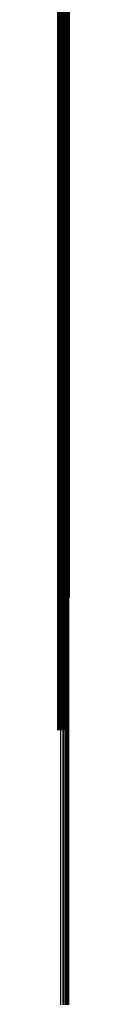
# Model space of a CAD drawing. Units: metres. Extents: x 0 to 11.2, y -0.9 to 0.9.
# Drawn here: x 0.1 to 0.1, y 0 to 0.1 of the extents above; entities that cross this region are included whole.
import ezdxf

# ---------------------------------------------------------------- set-up
doc = ezdxf.new("R2010")
doc.units = ezdxf.units.M
doc.linetypes.add('AUSGEZOGEN', pattern=[0])
doc.linetypes.add('VERDECKT2_S2', pattern=[0.09, 0.05, -0.04])
doc.layers.add('Fertigelement', color=7, linetype='AUSGEZOGEN', lineweight=50)
doc.layers.add('Standard', color=7, linetype='AUSGEZOGEN', lineweight=13)

msp = doc.modelspace()

# ---------------------------------------------------------------- linework, layer by layer
at = {"layer": 'Fertigelement', "transparency": 33554687}
for p, q in [((0.105366, 0.076751), (0.105366, 0.060263)), ((0.105453, 0.07675), (0.105453, 0.060262)), ((0.105537, 0.076746), (0.105537, 0.060259)), ((0.105615, 0.076741), (0.105615, 0.060255)), ((0.105685, 0.076735), (0.105685, 0.06025)), ((0.105745, 0.076728), (0.105745, 0.060245)), ((0.105793, 0.076719), (0.105793, 0.060238)), ((0.105829, 0.07671), (0.105829, 0.060231)), ((0.10585, 0.0767), (0.10585, 0.060223)), ((0.105858, 0.07669), (0.105858, 0.060215)), ((0.105281, 0.075781), (0.105281, 0.05949)), ((0.105369, 0.075781), (0.105369, 0.05949)), ((0.105456, 0.075783), (0.105456, 0.059492)), ((0.10554, 0.075787), (0.10554, 0.059494)), ((0.105617, 0.075792), (0.105617, 0.059498)), ((0.105686, 0.075798), (0.105686, 0.059503)), ((0.105366, 0.060263), (0.105366, 0.043878)), ((0.105453, 0.060262), (0.105453, 0.043877)), ((0.105537, 0.060259), (0.105537, 0.043875)), ((0.105615, 0.060255), (0.105615, 0.043872)), ((0.105685, 0.06025), (0.105685, 0.043868)), ((0.105745, 0.060245), (0.105745, 0.043864)), ((0.105793, 0.060238), (0.105793, 0.043859)), ((0.105829, 0.060231), (0.105829, 0.043853)), ((0.10585, 0.060223), (0.10585, 0.043847)), ((0.105858, 0.060215), (0.105858, 0.043841)), ((0.105281, 0.05949), (0.105281, 0.0433)), ((0.105369, 0.05949), (0.105369, 0.0433)), ((0.105456, 0.059492), (0.105456, 0.043301)), ((0.10554, 0.059494), (0.10554, 0.043303)), ((0.105617, 0.059498), (0.105617, 0.043306)), ((0.105686, 0.059503), (0.105686, 0.04331)), ((0.105366, 0.043878), (0.105366, 0.03677)), ((0.105453, 0.043877), (0.105453, 0.036754)), ((0.105537, 0.043875), (0.105537, 0.036724)), ((0.105615, 0.043872), (0.105615, 0.036681)), ((0.105685, 0.043868), (0.105685, 0.036626)), ((0.105745, 0.043864), (0.105745, 0.03656)), ((0.105793, 0.043859), (0.105793, 0.036485)), ((0.105829, 0.043853), (0.105829, 0.036404)), ((0.10585, 0.043847), (0.10585, 0.036317)), ((0.105858, 0.043841), (0.105858, 0.036228)), ((0.105281, 0.0433), (0.105281, 0.028162)), ((0.105369, 0.0433), (0.105369, 0.028164)), ((0.105456, 0.043301), (0.105456, 0.02818)), ((0.10554, 0.043303), (0.10554, 0.028211)), ((0.105617, 0.043306), (0.105617, 0.028254)), ((0.105686, 0.04331), (0.105686, 0.028309))]:
    msp.add_line(p, q, dxfattribs=at)
at = {"layer": 'Standard', "color": 7, "linetype": 'AUSGEZOGEN', "lineweight": 13, "transparency": 33554687}
for p, q in [((0.105366, 0.076751), (0.105366, 0.060263)), ((0.105453, 0.07675), (0.105453, 0.060262)), ((0.105537, 0.076746), (0.105537, 0.060259)), ((0.105615, 0.076741), (0.105615, 0.060255)), ((0.105685, 0.076735), (0.105685, 0.06025)), ((0.105745, 0.076728), (0.105745, 0.060245)), ((0.105793, 0.076719), (0.105793, 0.060238)), ((0.105829, 0.07671), (0.105829, 0.060231)), ((0.10585, 0.0767), (0.10585, 0.060223)), ((0.105858, 0.07669), (0.105858, 0.060215)), ((0.105366, 0.060263), (0.105366, 0.043878)), ((0.105453, 0.060262), (0.105453, 0.043877)), ((0.105537, 0.060259), (0.105537, 0.043875)), ((0.105615, 0.060255), (0.105615, 0.043872)), ((0.105685, 0.06025), (0.105685, 0.043868)), ((0.105745, 0.060245), (0.105745, 0.043864)), ((0.105793, 0.060238), (0.105793, 0.043859)), ((0.105829, 0.060231), (0.105829, 0.043853)), ((0.10585, 0.060223), (0.10585, 0.043847)), ((0.105858, 0.060215), (0.105858, 0.043841)), ((0.105366, 0.043878), (0.105366, 0.027606)), ((0.105453, 0.043877), (0.105453, 0.027606)), ((0.105537, 0.043875), (0.105537, 0.027604)), ((0.105615, 0.043872), (0.105615, 0.027602)), ((0.105685, 0.043868), (0.105685, 0.0276)), ((0.105745, 0.043864), (0.105745, 0.027597)), ((0.105793, 0.043859), (0.105793, 0.027594)), ((0.105829, 0.043853), (0.105829, 0.02759)), ((0.10585, 0.043847), (0.10585, 0.027586)), ((0.105858, 0.043841), (0.105858, 0.027582)), ((0.105366, 0.027606), (0.105366, 0.01146)), ((0.105453, 0.027606), (0.105453, 0.01146)), ((0.105537, 0.027604), (0.105537, 0.011459)), ((0.105615, 0.027602), (0.105615, 0.011458)), ((0.105685, 0.0276), (0.105685, 0.011457)), ((0.105745, 0.027597), (0.105745, 0.011455)), ((0.105793, 0.027594), (0.105793, 0.011454)), ((0.105829, 0.02759), (0.105829, 0.011452)), ((0.10585, 0.027586), (0.10585, 0.01145)), ((0.105858, 0.027582), (0.105858, 0.011448))]:
    msp.add_line(p, q, dxfattribs=at)
at = {"layer": 'Standard', "color": 253, "linetype": 'VERDECKT2_S2', "lineweight": 140, "transparency": 33554687}
for p, q in [((0.105281, 0.075781), (0.105281, 0.05949)), ((0.105369, 0.075781), (0.105369, 0.05949)), ((0.105456, 0.075783), (0.105456, 0.059492)), ((0.10554, 0.075787), (0.10554, 0.059494)), ((0.105617, 0.075792), (0.105617, 0.059498)), ((0.105686, 0.075798), (0.105686, 0.059503)), ((0.105281, 0.05949), (0.105281, 0.0433)), ((0.105369, 0.05949), (0.105369, 0.0433)), ((0.105456, 0.059492), (0.105456, 0.043301)), ((0.10554, 0.059494), (0.10554, 0.043303)), ((0.105617, 0.059498), (0.105617, 0.043306)), ((0.105686, 0.059503), (0.105686, 0.04331)), ((0.105281, 0.0433), (0.105281, 0.028162)), ((0.105369, 0.0433), (0.105369, 0.028164)), ((0.105456, 0.043301), (0.105456, 0.02818)), ((0.10554, 0.043303), (0.10554, 0.028211)), ((0.105617, 0.043306), (0.105617, 0.028254)), ((0.105686, 0.04331), (0.105686, 0.028309))]:
    msp.add_line(p, q, dxfattribs=at)

doc.saveas('drawing.dxf')
